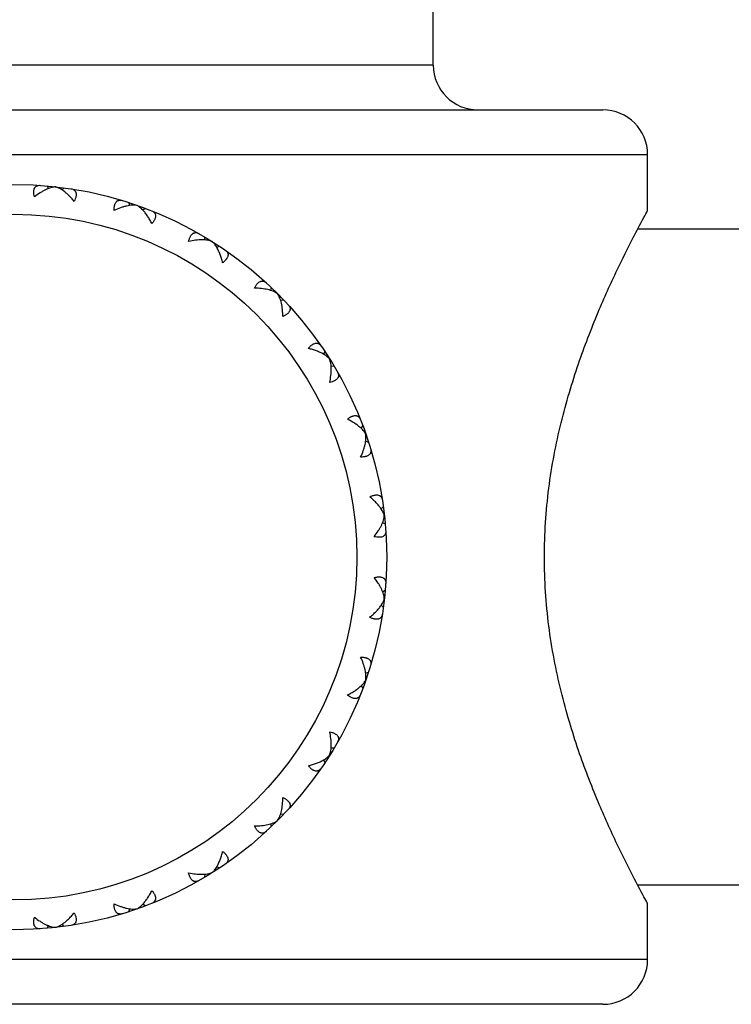
# Model space of a CAD drawing. Units: inches. Extents: x 7.8 to 14.3, y 5.79 to 9.17.
# Drawn here: x 11.05 to 11.53, y 5.79 to 6.45 of the extents above; entities that cross this region are included whole.
import ezdxf

# ---------------------------------------------------------------- set-up
doc = ezdxf.new("R2010")
doc.units = ezdxf.units.IN
doc.header["$LTSCALE"] = 1.21
doc.header["$MEASUREMENT"] = 0
doc.layers.get('0').update_dxf_attribs({"linetype": 'CONTINUOUS'})

msp = doc.modelspace()

# ---------------------------------------------------------------- linework, layer by layer
at = {"color": 7, "linetype": 'Continuous'}
for p, q in [((11.32857, 6.42283), (11.32857, 7.06283)), ((10.65232, 6.39283), (11.44232, 6.39283)), ((11.47232, 6.32533), (11.47232, 6.36283)), ((11.07058, 6.34012), (11.06959, 6.34184)), ((11.07967, 6.33909), (11.08101, 6.34055)), ((11.12502, 6.32874), (11.12444, 6.33064)), ((11.13366, 6.32572), (11.13529, 6.32684)), ((11.54732, 6.31283), (11.46561, 6.31283)), ((11.17556, 6.30554), (11.17543, 6.30751)), ((11.18331, 6.30067), (11.18516, 6.3014)), ((11.21968, 6.27167), (11.21998, 6.27363)), ((11.22615, 6.26519), (11.22811, 6.2655)), ((11.25515, 6.22883), (11.25589, 6.23067)), ((11.26002, 6.22108), (11.262, 6.22094)), ((11.2802, 6.17917), (11.28133, 6.1808)), ((11.28323, 6.17053), (11.28512, 6.16996)), ((11.29358, 6.12518), (11.29504, 6.12653)), ((11.2946, 6.11609), (11.29632, 6.11511)), ((11.2946, 6.06958), (11.29632, 6.07056)), ((11.29358, 6.06048), (11.29504, 6.05914)), ((11.28323, 6.01513), (11.28512, 6.01571)), ((11.2802, 6.00649), (11.28133, 6.00486)), ((11.262, 5.96472), (11.26002, 5.96459)), ((11.25589, 5.95499), (11.25515, 5.95684)), ((11.22811, 5.92017), (11.22615, 5.92047)), ((11.21998, 5.91204), (11.21968, 5.914)), ((11.17543, 5.87815), (11.17556, 5.88013)), ((11.18516, 5.88426), (11.18331, 5.885)), ((11.54732, 5.87283), (11.46561, 5.87283)), ((11.13529, 5.85882), (11.13366, 5.85995)), ((11.47232, 5.82283), (11.47232, 5.86033)), ((11.12444, 5.85503), (11.12502, 5.85692)), ((11.06959, 5.84383), (11.07058, 5.84555)), ((11.08101, 5.84511), (11.07967, 5.84657)), ((11.44232, 5.79283), (10.65232, 5.79283))]:
    msp.add_line(p, q, dxfattribs=at)
at = {"color": 9, "linetype": 'Continuous'}
for p, q in [((11.32857, 6.42283), (10.76607, 6.42283)), ((10.62232, 6.36283), (11.47232, 6.36283)), ((11.47232, 5.82283), (10.62232, 5.82283))]:
    msp.add_line(p, q, dxfattribs=at)
at = {"color": 7, "linetype": 'Continuous'}
msp.add_circle((11.04732, 6.09283), 0.25, dxfattribs=at)
at = {"color": 9, "linetype": 'Continuous'}
msp.add_circle((11.04732, 6.09283), 0.23, dxfattribs=at)
at = {"color": 7, "linetype": 'Continuous'}
for centre, start, end in [((11.35857, 6.42283), 180, 270), ((11.44232, 6.36283), 0, 90), ((11.44232, 5.82283), 270, 360)]:
    msp.add_arc(centre, 0.03, start, end, dxfattribs=at)
for points, knots in [([(11.06101, 6.33444), (11.06086, 6.33505), (11.0607, 6.33594), (11.0606, 6.33711), (11.06059, 6.33791), (11.06065, 6.33865), (11.06081, 6.33952), (11.06109, 6.3403), (11.06152, 6.34094), (11.06189, 6.34133), (11.0623, 6.34165), (11.06276, 6.3419), (11.06326, 6.34208), (11.06399, 6.34223), (11.06456, 6.34224), (11.06494, 6.34221)], [0, 0, 0, 0, 0.177684, 0.258972, 0.334838, 0.405252, 0.470409, 0.586544, 0.639333, 0.689848, 0.739195, 0.788428, 0.838499, 0.89015, 1, 1, 1, 1]), ([(11.0753, 6.34118), (11.07479, 6.34117), (11.07371, 6.34105), (11.07206, 6.34065), (11.07032, 6.34005), (11.06852, 6.33926), (11.06667, 6.33829), (11.0641, 6.33675), (11.06223, 6.33541), (11.06101, 6.33444)], [0, 0, 0, 0, 0.096465, 0.202369, 0.317123, 0.440061, 0.570482, 0.707713, 1, 1, 1, 1]), ([(11.07982, 6.339), (11.07944, 6.33925), (11.07868, 6.33973), (11.07754, 6.34035), (11.07642, 6.34084), (11.07567, 6.34109), (11.0753, 6.34118)], [0, 0, 0, 0, 0.273775, 0.532198, 0.774538, 1, 1, 1, 1]), ([(11.08774, 6.33143), (11.08711, 6.3322), (11.08585, 6.33368), (11.08387, 6.33571), (11.08188, 6.33749), (11.08051, 6.33853), (11.07982, 6.339)], [0, 0, 0, 0, 0.271516, 0.529955, 0.773395, 1, 1, 1, 1]), ([(11.08563, 6.33988), (11.08601, 6.33982), (11.08656, 6.33968), (11.08724, 6.33938), (11.08769, 6.33909), (11.08808, 6.33875), (11.08841, 6.33834), (11.08868, 6.33788), (11.08895, 6.33716), (11.08906, 6.33633), (11.08902, 6.33545), (11.08892, 6.33472), (11.08873, 6.33394), (11.08837, 6.33282), (11.08801, 6.33199), (11.08774, 6.33143)], [0, 0, 0, 0, 0.10985, 0.161501, 0.211572, 0.260805, 0.310152, 0.360667, 0.413456, 0.529591, 0.594748, 0.665162, 0.741028, 0.822316, 1, 1, 1, 1]), ([(11.11443, 6.32534), (11.11442, 6.32596), (11.11446, 6.32687), (11.11462, 6.32803), (11.11479, 6.32881), (11.11501, 6.32952), (11.11536, 6.33033), (11.11581, 6.33103), (11.11637, 6.33156), (11.11682, 6.33186), (11.11729, 6.33208), (11.1178, 6.33222), (11.11832, 6.33228), (11.11907, 6.33226), (11.11963, 6.33215), (11.11999, 6.33204)], [0, 0, 0, 0, 0.177684, 0.258972, 0.334838, 0.405252, 0.470409, 0.586544, 0.639333, 0.689848, 0.739195, 0.788428, 0.838499, 0.89015, 1, 1, 1, 1]), ([(11.12986, 6.32873), (11.12936, 6.32883), (11.12828, 6.32895), (11.12658, 6.32893), (11.12475, 6.32873), (11.12282, 6.32836), (11.1208, 6.32783), (11.11796, 6.3269), (11.11584, 6.32601), (11.11443, 6.32534)], [0, 0, 0, 0, 0.096465, 0.202369, 0.317123, 0.440061, 0.570482, 0.707713, 1, 1, 1, 1]), ([(11.13378, 6.32559), (11.13347, 6.32593), (11.13284, 6.32656), (11.13186, 6.32742), (11.13087, 6.32815), (11.1302, 6.32855), (11.12986, 6.32873)], [0, 0, 0, 0, 0.273775, 0.532198, 0.774538, 1, 1, 1, 1]), ([(11.13982, 6.31646), (11.13938, 6.31735), (11.13847, 6.31907), (11.137, 6.32149), (11.13546, 6.32367), (11.13435, 6.32499), (11.13378, 6.32559)], [0, 0, 0, 0, 0.271516, 0.529955, 0.773395, 1, 1, 1, 1]), ([(11.13964, 6.32516), (11.14, 6.32502), (11.14051, 6.32476), (11.1411, 6.32431), (11.14147, 6.32393), (11.14178, 6.32351), (11.14201, 6.32304), (11.14217, 6.32253), (11.14228, 6.32177), (11.1422, 6.32094), (11.14197, 6.32009), (11.1417, 6.3194), (11.14134, 6.31868), (11.14075, 6.31767), (11.14021, 6.31694), (11.13982, 6.31646)], [0, 0, 0, 0, 0.10985, 0.161501, 0.211572, 0.260805, 0.310152, 0.360667, 0.413456, 0.529591, 0.594748, 0.665162, 0.741028, 0.822316, 1, 1, 1, 1]), ([(11.40308, 6.09283), (11.40308, 6.10059), (11.40359, 6.11604), (11.40582, 6.13893), (11.40938, 6.1612), (11.41405, 6.18262), (11.41959, 6.203), (11.42756, 6.22787), (11.43812, 6.25541), (11.45074, 6.28347), (11.46123, 6.30457), (11.46819, 6.31774), (11.47147, 6.32379), (11.47232, 6.32533)], [0, 0, 0, 0, 0.094955, 0.188968, 0.281169, 0.370777, 0.457104, 0.539527, 0.690204, 0.817653, 0.915874, 0.978436, 1, 1, 1, 1]), ([(11.16448, 6.30458), (11.16462, 6.30518), (11.16485, 6.30606), (11.16527, 6.30716), (11.16561, 6.30788), (11.16598, 6.30852), (11.1665, 6.30923), (11.1671, 6.30981), (11.16776, 6.31021), (11.16826, 6.3104), (11.16878, 6.31051), (11.1693, 6.31053), (11.16983, 6.31048), (11.17055, 6.3103), (11.17106, 6.31006), (11.1714, 6.30987)], [0, 0, 0, 0, 0.177684, 0.258972, 0.334838, 0.405252, 0.470409, 0.586544, 0.639333, 0.689848, 0.739195, 0.788428, 0.838499, 0.89015, 1, 1, 1, 1]), ([(11.18028, 6.30445), (11.17981, 6.30466), (11.17879, 6.30502), (11.17713, 6.30537), (11.17531, 6.30559), (11.17334, 6.30566), (11.17125, 6.30559), (11.16827, 6.30531), (11.16601, 6.30491), (11.16448, 6.30458)], [0, 0, 0, 0, 0.096465, 0.202369, 0.317123, 0.440061, 0.570482, 0.707713, 1, 1, 1, 1]), ([(11.18341, 6.30052), (11.18317, 6.30091), (11.1827, 6.30167), (11.18194, 6.30273), (11.18114, 6.30366), (11.18057, 6.3042), (11.18028, 6.30445)], [0, 0, 0, 0, 0.273775, 0.532198, 0.774538, 1, 1, 1, 1]), ([(11.18726, 6.29027), (11.18703, 6.29123), (11.18653, 6.29311), (11.18563, 6.2958), (11.18461, 6.29827), (11.18382, 6.2998), (11.18341, 6.30052)], [0, 0, 0, 0, 0.271516, 0.529955, 0.773395, 1, 1, 1, 1]), ([(11.18902, 6.29879), (11.18934, 6.29857), (11.18978, 6.29821), (11.19026, 6.29764), (11.19054, 6.29719), (11.19074, 6.29671), (11.19087, 6.2962), (11.19091, 6.29566), (11.19084, 6.2949), (11.19058, 6.29411), (11.19016, 6.29333), (11.18975, 6.29271), (11.18924, 6.2921), (11.18844, 6.29124), (11.18775, 6.29065), (11.18726, 6.29027)], [0, 0, 0, 0, 0.10985, 0.161501, 0.211572, 0.260805, 0.310152, 0.360667, 0.413456, 0.529591, 0.594749, 0.665163, 0.741029, 0.822316, 1, 1, 1, 1]), ([(11.20866, 6.2732), (11.20893, 6.27376), (11.20935, 6.27456), (11.21, 6.27554), (11.2105, 6.27617), (11.211, 6.27671), (11.21167, 6.27729), (11.21238, 6.27772), (11.21311, 6.27795), (11.21364, 6.27803), (11.21417, 6.27803), (11.21468, 6.27793), (11.21518, 6.27776), (11.21585, 6.27742), (11.2163, 6.27707), (11.21658, 6.27681)], [0, 0, 0, 0, 0.177684, 0.258972, 0.334838, 0.405252, 0.470409, 0.586544, 0.639333, 0.689848, 0.739195, 0.788428, 0.838499, 0.89015, 1, 1, 1, 1]), ([(11.22404, 6.26955), (11.22363, 6.26986), (11.22271, 6.27044), (11.22117, 6.27116), (11.21944, 6.27177), (11.21754, 6.27228), (11.21549, 6.27268), (11.21252, 6.27307), (11.21022, 6.27318), (11.20866, 6.2732)], [0, 0, 0, 0, 0.096465, 0.202369, 0.317123, 0.440061, 0.570482, 0.707713, 1, 1, 1, 1]), ([(11.22768, 6.25418), (11.22767, 6.25574), (11.22755, 6.25803), (11.22716, 6.261), (11.22676, 6.26305), (11.22626, 6.26495), (11.22565, 6.26668), (11.22493, 6.26822), (11.22435, 6.26914), (11.22404, 6.26955)], [0, 0, 0, 0, 0.292287, 0.429518, 0.559938, 0.682877, 0.797632, 0.903535, 1, 1, 1, 1]), ([(11.2313, 6.2621), (11.23156, 6.26181), (11.23191, 6.26136), (11.23225, 6.2607), (11.23242, 6.2602), (11.23251, 6.25968), (11.23252, 6.25916), (11.23244, 6.25863), (11.2322, 6.25789), (11.23177, 6.25718), (11.2312, 6.25652), (11.23065, 6.25601), (11.23003, 6.25552), (11.22905, 6.25487), (11.22825, 6.25444), (11.22768, 6.25418)], [0, 0, 0, 0, 0.10985, 0.161501, 0.211572, 0.260805, 0.310152, 0.360667, 0.413456, 0.529591, 0.594748, 0.665162, 0.741028, 0.822316, 1, 1, 1, 1]), ([(11.24475, 6.23277), (11.24514, 6.23326), (11.24573, 6.23395), (11.24658, 6.23476), (11.2472, 6.23526), (11.24782, 6.23568), (11.24859, 6.23609), (11.24938, 6.23635), (11.25015, 6.23642), (11.25069, 6.23638), (11.2512, 6.23625), (11.25168, 6.23605), (11.25213, 6.23577), (11.2527, 6.23529), (11.25306, 6.23485), (11.25328, 6.23454)], [0, 0, 0, 0, 0.177684, 0.258972, 0.334838, 0.405252, 0.470409, 0.586544, 0.639333, 0.689848, 0.739195, 0.788428, 0.838499, 0.89015, 1, 1, 1, 1]), ([(11.255, 6.22892), (11.25429, 6.22934), (11.25275, 6.23013), (11.25029, 6.23115), (11.2476, 6.23204), (11.24572, 6.23254), (11.24475, 6.23277)], [0, 0, 0, 0, 0.226605, 0.470046, 0.728485, 1, 1, 1, 1]), ([(11.25893, 6.2258), (11.25869, 6.22609), (11.25814, 6.22666), (11.25722, 6.22745), (11.25616, 6.22822), (11.2554, 6.22869), (11.255, 6.22892)], [0, 0, 0, 0, 0.225462, 0.467803, 0.726226, 1, 1, 1, 1]), ([(11.25906, 6.21), (11.2594, 6.21152), (11.2598, 6.21379), (11.26007, 6.21677), (11.26014, 6.21885), (11.26007, 6.22082), (11.25986, 6.22264), (11.2595, 6.2243), (11.25914, 6.22533), (11.25893, 6.2258)], [0, 0, 0, 0, 0.292287, 0.429518, 0.559938, 0.682877, 0.797632, 0.903535, 1, 1, 1, 1]), ([(11.26435, 6.21691), (11.26454, 6.21658), (11.26478, 6.21606), (11.26496, 6.21534), (11.26502, 6.21481), (11.265, 6.21429), (11.26489, 6.21378), (11.26469, 6.21328), (11.2643, 6.21261), (11.26372, 6.21202), (11.26301, 6.2115), (11.26237, 6.21112), (11.26165, 6.21078), (11.26055, 6.21037), (11.25967, 6.21013), (11.25906, 6.21)], [0, 0, 0, 0, 0.10985, 0.161501, 0.211572, 0.260805, 0.310152, 0.360667, 0.413456, 0.529591, 0.594748, 0.665162, 0.741028, 0.822316, 1, 1, 1, 1]), ([(11.27094, 6.18533), (11.27143, 6.18572), (11.27216, 6.18626), (11.27317, 6.18686), (11.27388, 6.18721), (11.27457, 6.18748), (11.27542, 6.18771), (11.27625, 6.18779), (11.27702, 6.18769), (11.27753, 6.18753), (11.278, 6.18729), (11.27842, 6.18698), (11.2788, 6.18661), (11.27925, 6.18602), (11.27951, 6.18551), (11.27965, 6.18515)], [0, 0, 0, 0, 0.177684, 0.258972, 0.334838, 0.405252, 0.470409, 0.586544, 0.639333, 0.689848, 0.739195, 0.788428, 0.838499, 0.89015, 1, 1, 1, 1]), ([(11.28008, 6.17929), (11.27947, 6.17986), (11.27815, 6.18097), (11.27598, 6.18252), (11.27355, 6.18399), (11.27183, 6.18489), (11.27094, 6.18533)], [0, 0, 0, 0, 0.226605, 0.470046, 0.728485, 1, 1, 1, 1]), ([(11.28321, 6.17538), (11.28304, 6.17571), (11.28264, 6.17639), (11.28191, 6.17737), (11.28105, 6.17835), (11.28042, 6.17898), (11.28008, 6.17929)], [0, 0, 0, 0, 0.225462, 0.467803, 0.726226, 1, 1, 1, 1]), ([(11.27983, 6.15994), (11.28049, 6.16135), (11.28138, 6.16347), (11.28232, 6.16632), (11.28285, 6.16833), (11.28322, 6.17027), (11.28342, 6.17209), (11.28344, 6.17379), (11.28332, 6.17487), (11.28321, 6.17538)], [0, 0, 0, 0, 0.292287, 0.429518, 0.559938, 0.682877, 0.797632, 0.903535, 1, 1, 1, 1]), ([(11.28652, 6.16551), (11.28663, 6.16514), (11.28675, 6.16458), (11.28677, 6.16384), (11.2867, 6.16331), (11.28657, 6.16281), (11.28635, 6.16233), (11.28604, 6.16189), (11.28551, 6.16133), (11.28482, 6.16087), (11.28401, 6.16053), (11.2833, 6.1603), (11.28252, 6.16013), (11.28136, 6.15997), (11.28045, 6.15994), (11.27983, 6.15994)], [0, 0, 0, 0, 0.10985, 0.161501, 0.211572, 0.260805, 0.310152, 0.360667, 0.413456, 0.529591, 0.594748, 0.665162, 0.741028, 0.822316, 1, 1, 1, 1]), ([(11.28592, 6.13325), (11.28648, 6.13352), (11.28731, 6.13389), (11.28843, 6.13424), (11.2892, 6.13443), (11.28994, 6.13454), (11.29082, 6.13457), (11.29164, 6.13447), (11.29236, 6.13419), (11.29283, 6.13393), (11.29323, 6.13359), (11.29358, 6.1332), (11.29386, 6.13275), (11.29417, 6.13208), (11.29431, 6.13152), (11.29437, 6.13114)], [0, 0, 0, 0, 0.177684, 0.258972, 0.334838, 0.405252, 0.470409, 0.586544, 0.639333, 0.689848, 0.739195, 0.788428, 0.838499, 0.89015, 1, 1, 1, 1]), ([(11.29348, 6.12533), (11.29302, 6.12602), (11.29198, 6.1274), (11.2902, 6.12939), (11.28817, 6.13136), (11.28669, 6.13262), (11.28592, 6.13325)], [0, 0, 0, 0, 0.226605, 0.470046, 0.728485, 1, 1, 1, 1]), ([(11.29567, 6.12081), (11.29557, 6.12118), (11.29533, 6.12193), (11.29484, 6.12305), (11.29422, 6.1242), (11.29374, 6.12495), (11.29348, 6.12533)], [0, 0, 0, 0, 0.225462, 0.467803, 0.726226, 1, 1, 1, 1]), ([(11.28893, 6.10652), (11.28989, 6.10775), (11.29123, 6.10962), (11.29278, 6.11218), (11.29374, 6.11403), (11.29454, 6.11583), (11.29514, 6.11757), (11.29553, 6.11922), (11.29565, 6.1203), (11.29567, 6.12081)], [0, 0, 0, 0, 0.292287, 0.429518, 0.559938, 0.682877, 0.797632, 0.903535, 1, 1, 1, 1]), ([(11.2967, 6.11046), (11.29672, 6.11007), (11.29671, 6.1095), (11.29656, 6.10877), (11.29639, 6.10827), (11.29614, 6.10781), (11.29582, 6.1074), (11.29542, 6.10703), (11.29478, 6.10661), (11.294, 6.10632), (11.29313, 6.10616), (11.2924, 6.1061), (11.2916, 6.10611), (11.29043, 6.10621), (11.28954, 6.10638), (11.28893, 6.10652)], [0, 0, 0, 0, 0.10985, 0.161501, 0.211572, 0.260805, 0.310152, 0.360667, 0.413456, 0.529591, 0.594748, 0.665162, 0.741028, 0.822316, 1, 1, 1, 1]), ([(11.47232, 5.86033), (11.47147, 5.86188), (11.46819, 5.86792), (11.46123, 5.8811), (11.45074, 5.9022), (11.43812, 5.93026), (11.42756, 5.95779), (11.41959, 5.98266), (11.41405, 6.00304), (11.40938, 6.02446), (11.40582, 6.04674), (11.40359, 6.06962), (11.40308, 6.08507), (11.40308, 6.09283)], [0, 0, 0, 0, 0.021564, 0.084126, 0.182347, 0.309796, 0.460473, 0.542896, 0.629223, 0.718831, 0.811032, 0.905045, 1, 1, 1, 1]), ([(11.28893, 6.07914), (11.28954, 6.07929), (11.29043, 6.07945), (11.2916, 6.07955), (11.2924, 6.07956), (11.29313, 6.0795), (11.294, 6.07934), (11.29478, 6.07906), (11.29542, 6.07863), (11.29582, 6.07826), (11.29614, 6.07785), (11.29639, 6.07739), (11.29656, 6.07689), (11.29671, 6.07616), (11.29672, 6.07559), (11.2967, 6.07521)], [0, 0, 0, 0, 0.177684, 0.258972, 0.334838, 0.405252, 0.470409, 0.586544, 0.639333, 0.689848, 0.739195, 0.788428, 0.838499, 0.89015, 1, 1, 1, 1]), ([(11.29567, 6.06485), (11.29565, 6.06536), (11.29553, 6.06644), (11.29514, 6.06809), (11.29454, 6.06983), (11.29374, 6.07163), (11.29278, 6.07348), (11.29123, 6.07605), (11.28989, 6.07792), (11.28893, 6.07914)], [0, 0, 0, 0, 0.096465, 0.202369, 0.317123, 0.440061, 0.570482, 0.707713, 1, 1, 1, 1]), ([(11.29348, 6.06033), (11.29374, 6.06071), (11.29422, 6.06147), (11.29484, 6.06261), (11.29533, 6.06373), (11.29557, 6.06448), (11.29567, 6.06485)], [0, 0, 0, 0, 0.273775, 0.532198, 0.774538, 1, 1, 1, 1]), ([(11.28592, 6.05241), (11.28669, 6.05304), (11.28817, 6.0543), (11.2902, 6.05628), (11.29198, 6.05827), (11.29302, 6.05964), (11.29348, 6.06033)], [0, 0, 0, 0, 0.271516, 0.529955, 0.773395, 1, 1, 1, 1]), ([(11.29437, 6.05452), (11.29431, 6.05414), (11.29417, 6.05359), (11.29386, 6.05291), (11.29358, 6.05246), (11.29323, 6.05207), (11.29283, 6.05174), (11.29236, 6.05147), (11.29164, 6.0512), (11.29082, 6.05109), (11.28994, 6.05113), (11.2892, 6.05123), (11.28843, 6.05142), (11.28731, 6.05178), (11.28648, 6.05214), (11.28592, 6.05241)], [0, 0, 0, 0, 0.10985, 0.161501, 0.211572, 0.260805, 0.310152, 0.360667, 0.413456, 0.529591, 0.594748, 0.665162, 0.741028, 0.822316, 1, 1, 1, 1]), ([(11.27983, 6.02572), (11.28045, 6.02573), (11.28136, 6.02569), (11.28252, 6.02553), (11.2833, 6.02536), (11.28401, 6.02514), (11.28482, 6.02479), (11.28551, 6.02434), (11.28604, 6.02378), (11.28635, 6.02333), (11.28657, 6.02286), (11.2867, 6.02235), (11.28677, 6.02183), (11.28675, 6.02108), (11.28663, 6.02053), (11.28652, 6.02016)], [0, 0, 0, 0, 0.177684, 0.258972, 0.334838, 0.405252, 0.470409, 0.586544, 0.639333, 0.689848, 0.739195, 0.788428, 0.838499, 0.89015, 1, 1, 1, 1]), ([(11.28321, 6.01029), (11.28332, 6.01079), (11.28344, 6.01187), (11.28342, 6.01357), (11.28322, 6.0154), (11.28285, 6.01733), (11.28232, 6.01935), (11.28138, 6.02219), (11.28049, 6.02431), (11.27983, 6.02572)], [0, 0, 0, 0, 0.096465, 0.202369, 0.317123, 0.440061, 0.570482, 0.707713, 1, 1, 1, 1]), ([(11.27094, 6.00033), (11.27183, 6.00077), (11.27355, 6.00168), (11.27598, 6.00315), (11.27815, 6.00469), (11.27947, 6.0058), (11.28008, 6.00637)], [0, 0, 0, 0, 0.271516, 0.529955, 0.773395, 1, 1, 1, 1]), ([(11.28008, 6.00637), (11.28042, 6.00668), (11.28105, 6.00731), (11.28191, 6.00829), (11.28264, 6.00928), (11.28304, 6.00995), (11.28321, 6.01029)], [0, 0, 0, 0, 0.273775, 0.532198, 0.774538, 1, 1, 1, 1]), ([(11.27965, 6.00051), (11.27951, 6.00015), (11.27925, 5.99964), (11.2788, 5.99905), (11.27842, 5.99868), (11.278, 5.99837), (11.27753, 5.99814), (11.27702, 5.99798), (11.27625, 5.99787), (11.27542, 5.99795), (11.27457, 5.99818), (11.27388, 5.99845), (11.27317, 5.99881), (11.27216, 5.9994), (11.27143, 5.99994), (11.27094, 6.00033)], [0, 0, 0, 0, 0.10985, 0.161501, 0.211572, 0.260805, 0.310152, 0.360667, 0.413456, 0.529591, 0.594748, 0.665162, 0.741028, 0.822316, 1, 1, 1, 1]), ([(11.25893, 5.95987), (11.25914, 5.96034), (11.2595, 5.96136), (11.25986, 5.96302), (11.26007, 5.96484), (11.26014, 5.96681), (11.26007, 5.9689), (11.2598, 5.97188), (11.2594, 5.97414), (11.25906, 5.97567)], [0, 0, 0, 0, 0.096465, 0.202368, 0.317123, 0.440062, 0.570482, 0.707713, 1, 1, 1, 1]), ([(11.25906, 5.97567), (11.25967, 5.97553), (11.26055, 5.9753), (11.26165, 5.97488), (11.26237, 5.97454), (11.26301, 5.97417), (11.26372, 5.97365), (11.2643, 5.97305), (11.26469, 5.97239), (11.26489, 5.97189), (11.265, 5.97137), (11.26502, 5.97085), (11.26496, 5.97032), (11.26478, 5.9696), (11.26454, 5.96909), (11.26435, 5.96875)], [0, 0, 0, 0, 0.177684, 0.258972, 0.334838, 0.405252, 0.470409, 0.586544, 0.639333, 0.689848, 0.739195, 0.788428, 0.838499, 0.89015, 1, 1, 1, 1]), ([(11.255, 5.95674), (11.2554, 5.95698), (11.25616, 5.95745), (11.25722, 5.95821), (11.25814, 5.95901), (11.25869, 5.95958), (11.25893, 5.95987)], [0, 0, 0, 0, 0.273774, 0.532197, 0.774538, 1, 1, 1, 1]), ([(11.24475, 5.95289), (11.24572, 5.95312), (11.2476, 5.95362), (11.25029, 5.95452), (11.25275, 5.95554), (11.25429, 5.95633), (11.255, 5.95674)], [0, 0, 0, 0, 0.271515, 0.529954, 0.773395, 1, 1, 1, 1]), ([(11.25328, 5.95113), (11.25306, 5.95081), (11.2527, 5.95037), (11.25213, 5.94989), (11.25168, 5.94961), (11.2512, 5.94941), (11.25069, 5.94928), (11.25015, 5.94924), (11.24938, 5.94931), (11.24859, 5.94957), (11.24782, 5.94999), (11.2472, 5.9504), (11.24658, 5.95091), (11.24573, 5.95171), (11.24514, 5.9524), (11.24475, 5.95289)], [0, 0, 0, 0, 0.10985, 0.161501, 0.211572, 0.260805, 0.310152, 0.360667, 0.413456, 0.529591, 0.594748, 0.665162, 0.741028, 0.822316, 1, 1, 1, 1]), ([(11.22404, 5.91611), (11.22435, 5.91652), (11.22493, 5.91744), (11.22565, 5.91898), (11.22626, 5.92071), (11.22676, 5.92261), (11.22716, 5.92466), (11.22755, 5.92763), (11.22767, 5.92993), (11.22768, 5.93149)], [0, 0, 0, 0, 0.096465, 0.202368, 0.317123, 0.440062, 0.570482, 0.707713, 1, 1, 1, 1]), ([(11.22768, 5.93149), (11.22825, 5.93122), (11.22905, 5.9308), (11.23003, 5.93015), (11.23065, 5.92965), (11.2312, 5.92915), (11.23177, 5.92848), (11.2322, 5.92777), (11.23244, 5.92704), (11.23252, 5.92651), (11.23251, 5.92598), (11.23242, 5.92547), (11.23225, 5.92497), (11.23191, 5.9243), (11.23156, 5.92385), (11.2313, 5.92357)], [0, 0, 0, 0, 0.177684, 0.258972, 0.334838, 0.405252, 0.470409, 0.586544, 0.639333, 0.689848, 0.739195, 0.788428, 0.838499, 0.89015, 1, 1, 1, 1]), ([(11.20866, 5.91247), (11.21022, 5.91248), (11.21252, 5.9126), (11.21549, 5.91299), (11.21754, 5.91339), (11.21944, 5.91389), (11.22117, 5.9145), (11.22271, 5.91522), (11.22363, 5.9158), (11.22404, 5.91611)], [0, 0, 0, 0, 0.292287, 0.429518, 0.559939, 0.682877, 0.797631, 0.903535, 1, 1, 1, 1]), ([(11.21658, 5.90885), (11.2163, 5.90859), (11.21585, 5.90824), (11.21518, 5.9079), (11.21468, 5.90773), (11.21417, 5.90764), (11.21364, 5.90763), (11.21311, 5.90771), (11.21238, 5.90795), (11.21167, 5.90838), (11.211, 5.90896), (11.2105, 5.9095), (11.21, 5.91012), (11.20935, 5.9111), (11.20893, 5.9119), (11.20866, 5.91247)], [0, 0, 0, 0, 0.10985, 0.161501, 0.211572, 0.260805, 0.310152, 0.360667, 0.413456, 0.529591, 0.594748, 0.665162, 0.741028, 0.822316, 1, 1, 1, 1]), ([(11.18341, 5.88515), (11.18382, 5.88586), (11.18461, 5.8874), (11.18563, 5.88986), (11.18653, 5.89255), (11.18703, 5.89443), (11.18726, 5.8954)], [0, 0, 0, 0, 0.226605, 0.470045, 0.728484, 1, 1, 1, 1]), ([(11.18726, 5.8954), (11.18775, 5.89501), (11.18844, 5.89442), (11.18924, 5.89357), (11.18975, 5.89295), (11.19016, 5.89234), (11.19058, 5.89156), (11.19084, 5.89077), (11.19091, 5.89), (11.19087, 5.88946), (11.19074, 5.88896), (11.19054, 5.88847), (11.19026, 5.88802), (11.18978, 5.88745), (11.18934, 5.88709), (11.18902, 5.88687)], [0, 0, 0, 0, 0.177684, 0.258972, 0.334838, 0.405252, 0.470409, 0.586544, 0.639333, 0.689848, 0.739195, 0.788428, 0.838499, 0.89015, 1, 1, 1, 1]), ([(11.18028, 5.88122), (11.18057, 5.88146), (11.18114, 5.88201), (11.18194, 5.88293), (11.1827, 5.88399), (11.18317, 5.88475), (11.18341, 5.88515)], [0, 0, 0, 0, 0.225462, 0.467802, 0.726225, 1, 1, 1, 1]), ([(11.16448, 5.88109), (11.16601, 5.88075), (11.16827, 5.88035), (11.17125, 5.88008), (11.17334, 5.88001), (11.17531, 5.88008), (11.17713, 5.88029), (11.17879, 5.88065), (11.17981, 5.88101), (11.18028, 5.88122)], [0, 0, 0, 0, 0.292287, 0.429518, 0.559939, 0.682877, 0.797631, 0.903535, 1, 1, 1, 1]), ([(11.1714, 5.8758), (11.17106, 5.87561), (11.17055, 5.87537), (11.16983, 5.87519), (11.1693, 5.87513), (11.16878, 5.87515), (11.16826, 5.87526), (11.16776, 5.87546), (11.1671, 5.87585), (11.1665, 5.87643), (11.16598, 5.87714), (11.16561, 5.87778), (11.16527, 5.8785), (11.16485, 5.8796), (11.16462, 5.88048), (11.16448, 5.88109)], [0, 0, 0, 0, 0.10985, 0.161501, 0.211572, 0.260805, 0.310152, 0.360667, 0.413456, 0.529591, 0.594748, 0.665162, 0.741028, 0.822316, 1, 1, 1, 1]), ([(11.13378, 5.86007), (11.13435, 5.86068), (11.13546, 5.862), (11.137, 5.86417), (11.13847, 5.8666), (11.13938, 5.86832), (11.13982, 5.86921)], [0, 0, 0, 0, 0.226605, 0.470045, 0.728484, 1, 1, 1, 1]), ([(11.13982, 5.86921), (11.14021, 5.86872), (11.14075, 5.86799), (11.14134, 5.86698), (11.1417, 5.86627), (11.14197, 5.86558), (11.1422, 5.86473), (11.14228, 5.8639), (11.14217, 5.86313), (11.14201, 5.86262), (11.14178, 5.86215), (11.14147, 5.86173), (11.1411, 5.86135), (11.14051, 5.8609), (11.14, 5.86065), (11.13964, 5.8605)], [0, 0, 0, 0, 0.177684, 0.258972, 0.334838, 0.405252, 0.470409, 0.586544, 0.639333, 0.689848, 0.739195, 0.788428, 0.838499, 0.89015, 1, 1, 1, 1]), ([(11.11999, 5.85363), (11.11963, 5.85352), (11.11907, 5.8534), (11.11832, 5.85338), (11.1178, 5.85345), (11.11729, 5.85358), (11.11682, 5.8538), (11.11637, 5.85411), (11.11581, 5.85464), (11.11536, 5.85533), (11.11501, 5.85614), (11.11479, 5.85685), (11.11462, 5.85763), (11.11446, 5.85879), (11.11442, 5.8597), (11.11443, 5.86032)], [0, 0, 0, 0, 0.10985, 0.161501, 0.211572, 0.260805, 0.310152, 0.360667, 0.413456, 0.529591, 0.594748, 0.665162, 0.741028, 0.822316, 1, 1, 1, 1]), ([(11.11443, 5.86032), (11.11584, 5.85966), (11.11796, 5.85877), (11.1208, 5.85783), (11.12282, 5.8573), (11.12475, 5.85693), (11.12658, 5.85673), (11.12828, 5.85671), (11.12936, 5.85683), (11.12986, 5.85694)], [0, 0, 0, 0, 0.292287, 0.429518, 0.559939, 0.682877, 0.797631, 0.903535, 1, 1, 1, 1]), ([(11.12986, 5.85694), (11.1302, 5.85711), (11.13087, 5.85751), (11.13186, 5.85824), (11.13284, 5.8591), (11.13347, 5.85974), (11.13378, 5.86007)], [0, 0, 0, 0, 0.225462, 0.467802, 0.726225, 1, 1, 1, 1]), ([(11.07982, 5.84667), (11.08051, 5.84713), (11.08188, 5.84817), (11.08387, 5.84995), (11.08585, 5.85198), (11.08711, 5.85346), (11.08774, 5.85423)], [0, 0, 0, 0, 0.226605, 0.470045, 0.728484, 1, 1, 1, 1]), ([(11.08774, 5.85423), (11.08801, 5.85367), (11.08837, 5.85284), (11.08873, 5.85172), (11.08892, 5.85095), (11.08902, 5.85021), (11.08906, 5.84933), (11.08895, 5.84851), (11.08868, 5.84779), (11.08841, 5.84732), (11.08808, 5.84692), (11.08769, 5.84657), (11.08724, 5.84629), (11.08656, 5.84598), (11.08601, 5.84584), (11.08563, 5.84578)], [0, 0, 0, 0, 0.177684, 0.258972, 0.334838, 0.405252, 0.470409, 0.586544, 0.639333, 0.689848, 0.739195, 0.788428, 0.838499, 0.89015, 1, 1, 1, 1]), ([(11.06494, 5.84345), (11.06456, 5.84343), (11.06399, 5.84344), (11.06326, 5.84359), (11.06276, 5.84376), (11.0623, 5.84401), (11.06189, 5.84433), (11.06152, 5.84473), (11.06109, 5.84537), (11.06081, 5.84615), (11.06065, 5.84702), (11.06059, 5.84775), (11.0606, 5.84855), (11.0607, 5.84972), (11.06086, 5.85062), (11.06101, 5.85122)], [0, 0, 0, 0, 0.10985, 0.161501, 0.211572, 0.260805, 0.310152, 0.360667, 0.413456, 0.529591, 0.594748, 0.665162, 0.741028, 0.822316, 1, 1, 1, 1]), ([(11.06101, 5.85122), (11.06223, 5.85026), (11.0641, 5.84892), (11.06667, 5.84737), (11.06852, 5.84641), (11.07032, 5.84562), (11.07206, 5.84501), (11.07371, 5.84462), (11.07479, 5.8445), (11.0753, 5.84448)], [0, 0, 0, 0, 0.292287, 0.429518, 0.559939, 0.682877, 0.797631, 0.903535, 1, 1, 1, 1]), ([(11.0753, 5.84448), (11.07567, 5.84458), (11.07642, 5.84482), (11.07754, 5.84531), (11.07868, 5.84593), (11.07944, 5.84641), (11.07982, 5.84667)], [0, 0, 0, 0, 0.225462, 0.467802, 0.726225, 1, 1, 1, 1])]:
    msp.add_open_spline(points, degree=3, knots=knots, dxfattribs=at)
for points in [[(11.07531, 6.34126), (11.07531, 6.34123), (11.0753, 6.34121), (11.0753, 6.34118)], [(11.12989, 6.3288), (11.12988, 6.32878), (11.12987, 6.32875), (11.12986, 6.32873)], [(11.18033, 6.30451), (11.18031, 6.30449), (11.1803, 6.30447), (11.18028, 6.30445)], [(11.2241, 6.26961), (11.22408, 6.26959), (11.22406, 6.26957), (11.22404, 6.26955)], [(11.259, 6.22584), (11.25898, 6.22583), (11.25895, 6.22581), (11.25893, 6.2258)], [(11.28329, 6.1754), (11.28326, 6.17539), (11.28324, 6.17538), (11.28321, 6.17538)], [(11.29575, 6.12082), (11.29572, 6.12082), (11.29569, 6.12082), (11.29567, 6.12081)], [(11.29575, 6.06484), (11.29572, 6.06484), (11.29569, 6.06485), (11.29567, 6.06485)], [(11.28329, 6.01026), (11.28326, 6.01027), (11.28324, 6.01028), (11.28321, 6.01029)], [(11.25893, 5.95987), (11.25895, 5.95985), (11.25898, 5.95984), (11.259, 5.95982)], [(11.22404, 5.91611), (11.22406, 5.91609), (11.22408, 5.91607), (11.2241, 5.91606)], [(11.18028, 5.88122), (11.1803, 5.8812), (11.18031, 5.88117), (11.18033, 5.88115)], [(11.12986, 5.85694), (11.12987, 5.85691), (11.12988, 5.85689), (11.12989, 5.85686)], [(11.0753, 5.84448), (11.0753, 5.84446), (11.07531, 5.84443), (11.07531, 5.8444)]]:
    msp.add_open_spline(points, degree=3, dxfattribs=at)

doc.saveas('drawing.dxf')
